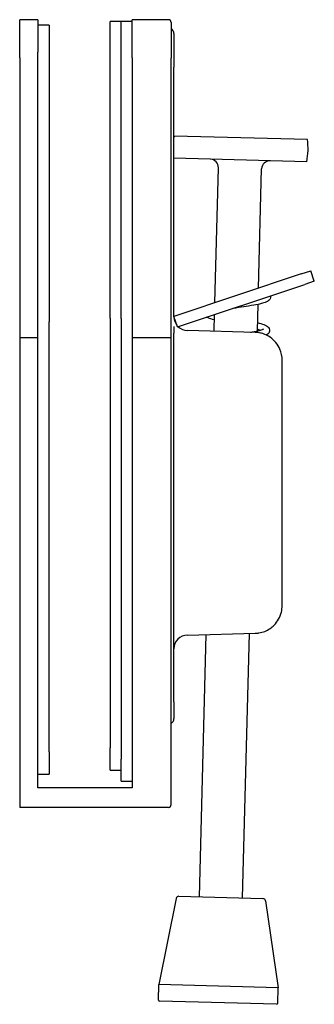
# Model space of a CAD drawing. Units: millimetres. Extents: x 128 to 697, y 47 to 519.
# Drawn here: x 643 to 697, y 342 to 519 of the extents above; entities that cross this region are included whole.
import ezdxf

# ---------------------------------------------------------------- set-up
doc = ezdxf.new("R2010")
doc.units = ezdxf.units.MM
doc.layers.add('Visible Edges(ISO)', color=7, linetype='Continuous', lineweight=25)

msp = doc.modelspace()

# ---------------------------------------------------------------- linework, layer by layer
at = {"layer": 'Visible Edges(ISO)'}
for p, q in [((643.46, 512.61), (643.46, 519.47)), ((646.76, 519.47), (643.46, 519.47)), ((646.76, 519.47), (646.76, 513.63)), ((648.76, 518.47), (646.76, 518.47)), ((648.76, 518.47), (648.76, 511.45)), ((659.76, 512.15), (659.76, 519.17)), ((661.76, 519.17), (659.76, 519.17)), ((661.76, 512.29), (661.76, 519.17)), ((663.76, 519.17), (661.76, 519.17)), ((670.26, 519.47), (663.76, 519.47)), ((663.76, 512.61), (663.76, 519.47)), ((670.76, 518.97), (670.76, 512.54)), ((671.26, 516.97), (671.26, 510.94)), ((646.76, 511.45), (646.76, 513.63)), ((643.46, 512.61), (643.46, 462.12)), ((646.76, 501.67), (646.76, 511.45)), ((648.76, 511.45), (648.76, 465.96)), ((659.76, 466.66), (659.76, 512.15)), ((661.76, 466.73), (661.76, 512.29)), ((663.76, 512.61), (663.76, 462.12)), ((670.76, 462.08), (670.76, 512.54)), ((671.26, 465.92), (671.26, 510.94)), ((646.76, 462.12), (646.76, 501.67)), ((695.31, 497.87), (671.32, 498.5)), ((695.2, 493.87), (671.26, 494.5)), ((678.64, 468.44), (679.28, 492.78)), ((686.49, 471.07), (687.06, 492.58)), ((694.21, 473.65), (695.92, 474.22)), ((696.56, 472.33), (695.92, 474.22)), ((694.21, 473.65), (671.26, 465.97)), ((696.56, 472.33), (694.84, 471.75)), ((671.9, 464.08), (694.84, 471.75)), ((686.29, 463.37), (686.42, 468.15)), ((648.76, 465.96), (648.76, 464.99)), ((659.76, 465.69), (659.76, 466.66)), ((659.76, 465.69), (659.76, 388.17)), ((661.76, 465.61), (661.76, 466.73)), ((661.76, 465.61), (661.76, 386.17)), ((671.9, 464.08), (671.26, 465.97)), ((678.51, 463.29), (678.59, 466.31)), ((648.76, 387.47), (648.76, 464.99)), ((671.26, 464.16), (671.26, 462.94)), ((685.9, 463.1), (673.7, 463.42)), ((643.46, 462.12), (643.46, 377.47)), ((646.76, 462.12), (643.46, 462.12)), ((646.76, 380.97), (646.76, 462.12)), ((670.26, 462.12), (663.76, 462.12)), ((663.76, 462.12), (663.76, 380.97)), ((670.76, 377.97), (670.76, 462.08)), ((671.26, 396.47), (671.26, 462.94)), ((690.76, 413.84), (690.76, 458.1)), ((673.7, 408.53), (685.9, 408.85)), ((675.84, 361.33), (677.07, 408.62)), ((683.61, 361.13), (684.86, 408.82)), ((671.26, 396.47), (671.26, 393.47)), ((648.76, 387.47), (648.76, 383.47)), ((659.76, 384.17), (659.76, 388.17)), ((661.76, 382.17), (661.76, 386.17)), ((646.76, 383.47), (648.76, 383.47)), ((659.76, 384.17), (661.76, 384.17)), ((661.76, 382.17), (663.76, 382.17)), ((663.76, 380.97), (646.76, 380.97)), ((670.26, 377.47), (643.46, 377.47)), ((671.65, 361.02), (668.56, 345.51)), ((672.15, 361.43), (687.3, 361.03)), ((687.78, 360.6), (690.05, 344.95)), ((668.49, 342.72), (668.56, 345.51)), ((690.05, 344.95), (668.56, 345.51)), ((689.98, 342.15), (690.05, 344.95)), ((689.77, 341.96), (668.68, 342.51))]:
    msp.add_line(p, q, dxfattribs=at)
for centre, radius, start, end in [((670.26, 518.97), 0.5, 0, 90), ((670.26, 516.97), 1, 0, 60), ((683.26, 496.18), 12.17, 169.0377, 170.3732), ((683.26, 496.18), 12.17, 349.0377, 7.9623), ((677.78, 492.82), 1.5, 358.5, 88.5), ((688.56, 492.54), 1.5, 88.5, 178.5), ((673.76, 465.92), 2.5, 180, 181.9231), ((673.76, 465.92), 2.5, 181.9231, 218.1997), ((673.76, 465.92), 2.5, 226.0303, 268.4995), ((673.76, 465.92), 2.5, 268.4995, 268.5), ((673.76, 406.03), 2.5, 91.5005, 180), ((673.76, 406.03), 2.5, 91.5, 91.5005), ((685.76, 413.84), 5, 271.5, 271.5005), ((670.26, 393.47), 1, 300, 0), ((670.26, 377.97), 0.5, 270, 0), ((672.14, 360.93), 0.5, 88.5, 168.7476), ((687.29, 360.53), 0.5, 8.2524, 88.5), ((668.69, 342.71), 0.2, 178.5, 268.5), ((689.78, 342.16), 0.2, 268.5, 358.5)]:
    msp.add_arc(centre, radius, start, end, dxfattribs=at)
msp.add_ellipse((670.26, 462.08), major_axis=(0.5, 0), ratio=0.07155, start_param=0, end_param=1.570796, dxfattribs=at)
for points, knots in [([(688.63, 469.68), (688.64, 469.65), (688.65, 469.62), (688.67, 469.45), (688.65, 469.29), (688.55, 469.06), (688.49, 468.97), (688.32, 468.8), (688.22, 468.73), (687.87, 468.54), (687.59, 468.44), (687, 468.28), (686.73, 468.21), (685.94, 468.05), (685.35, 467.94), (684.15, 467.75), (683.52, 467.66), (682.56, 467.52), (682.21, 467.47), (681.87, 467.41)], [0.228968, 0.228968, 0.228968, 0.228968, 0.243589, 0.243589, 0.314015, 0.314015, 0.373526, 0.373526, 0.456825, 0.456825, 0.633895, 0.633895, 0.754459, 0.754459, 0.95963, 0.95963, 1.148272, 1.148272, 1.2518, 1.2518, 1.2518, 1.2518]), ([(678.56, 465.35), (678.11, 465.47), (677.72, 465.59), (677.31, 465.75), (677.22, 465.79), (677.14, 465.83)], [1.9411695, 1.9411695, 1.9411695, 1.9411695, 2.1277856, 2.1277856, 2.1844493, 2.1844493, 2.1844493, 2.1844493]), ([(685.05, 463.12), (685.31, 463.17), (685.56, 463.21), (686.22, 463.35), (686.6, 463.44), (687.01, 463.56), (687.12, 463.6), (687.28, 463.66), (687.34, 463.69), (687.39, 463.72), (687.4, 463.73), (687.4, 463.73)], [0.0881816, 0.0881816, 0.0881816, 0.0881816, 0.1795881, 0.1795881, 0.3529825, 0.3529825, 0.432576, 0.432576, 0.5019233, 0.5019233, 0.5444485, 0.5444485, 0.5444485, 0.5444485]), ([(686.33, 464.87), (686.76, 464.75), (687.14, 464.64), (687.8, 464.38), (688.08, 464.26), (688.4, 463.88), (688.48, 463.72), (688.51, 463.39), (688.48, 463.24), (688.37, 463.02), (688.3, 462.93), (688.12, 462.77), (688, 462.7), (687.88, 462.63)], [3.3216799, 3.3216799, 3.3216799, 3.3216799, 3.501069, 3.501069, 3.7074885, 3.7074885, 3.7968228, 3.7968228, 3.8687554, 3.8687554, 3.9291162, 3.9291162, 4.0191253, 4.0191253, 4.0191253, 4.0191253]), ([(690.76, 458.1), (690.76, 458.76), (690.64, 459.42), (690.18, 460.49), (689.94, 460.9), (689.62, 461.29), (689.33, 461.63), (688.99, 461.95), (688.2, 462.49), (687.75, 462.72), (686.99, 462.96), (686.71, 463.02), (686.25, 463.08), (686.07, 463.1), (685.9, 463.1)], [-0.0007015, -0.0007015, -0.0007015, -0.0007015, 0.0692511, 0.0692511, 0.1165846, 0.1165846, 0.1165846, 0.1584061, 0.1584061, 0.1990887, 0.1990887, 0.2205398, 0.2205398, 0.2338706, 0.2338706, 0.2338706, 0.2338706]), ([(685.9, 408.85), (686.13, 408.85), (686.36, 408.87), (686.95, 408.97), (687.3, 409.07), (687.98, 409.34), (688.3, 409.52), (688.86, 409.9), (689.1, 410.1), (689.64, 410.65), (689.91, 411.02), (690.35, 411.8), (690.52, 412.23), (690.72, 413.05), (690.76, 413.45), (690.76, 413.84)], [0, 0, 0, 0, 0.0173911, 0.0173911, 0.0452169, 0.0452169, 0.0754588, 0.0754588, 0.1030572, 0.1030572, 0.1462761, 0.1462761, 0.192421, 0.192421, 0.2345722, 0.2345722, 0.2345722, 0.2345722])]:
    msp.add_open_spline(points, degree=3, knots=knots, dxfattribs=at)
msp.add_open_spline([(686.79, 463.49), (686.65, 463.54), (686.48, 463.6), (686.3, 463.65)], degree=3, dxfattribs=at)

doc.saveas('drawing.dxf')
